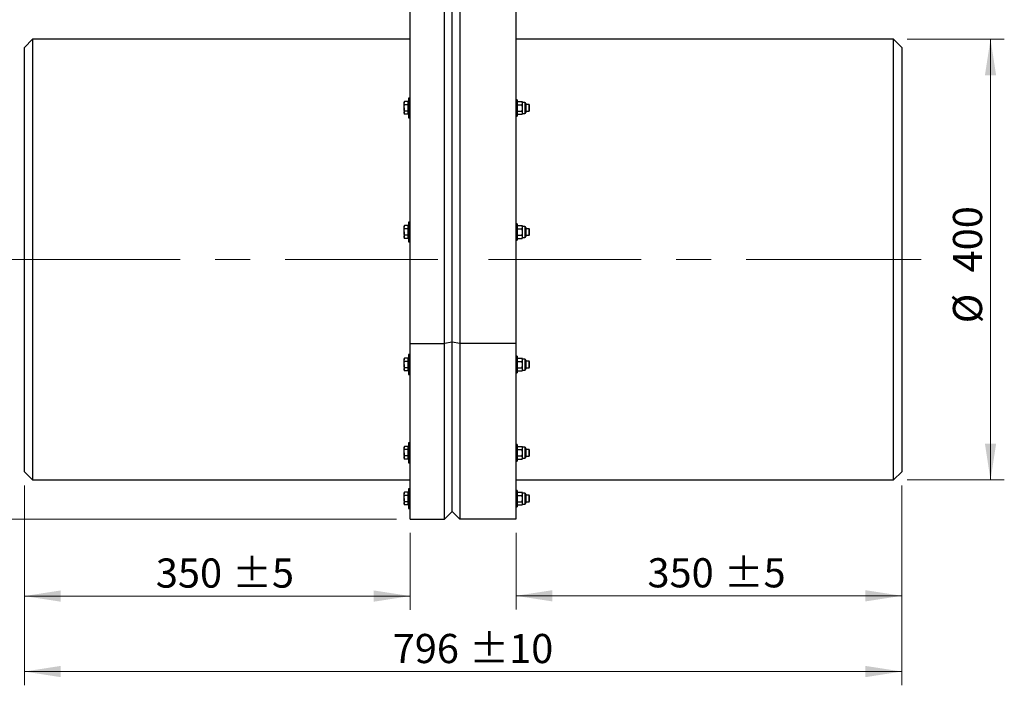
# Model space of a CAD drawing. Units: millimetres. Extents: x 8 to 201, y 4 to 288.
# Drawn here: x 44 to 116, y 60 to 108 of the extents above; entities that cross this region are included whole.
import ezdxf

# ---------------------------------------------------------------- set-up
doc = ezdxf.new("R2010")
doc.units = ezdxf.units.MM
doc.linetypes.add('CENTERX2', pattern=[20.32, 12.7, -2.54, 2.54, -2.54])
doc.styles.add('SLDTEXTSTYLE2', font='TXT', dxfattribs={"width": 0.7})
doc.dimstyles.new('SLDDIMSTYLE0', dxfattribs={"dimtxt": 2.731911, "dimasz": 2.64, "dimexe": 0, "dimexo": 0.0625, "dimgap": 0.682978, "dimtad": 1, "dimlfac": 12.5, "dimrnd": 1e-09, "dimzin": 12, "dimdsep": 46, "dimtxsty": 'SLDTEXTSTYLE2', "dimsah": 1, "dimcen": 0.09, "dimadec": 0, "dimazin": 3, "dimtfac": 1, "dimtofl": 0, "dimtmove": 0, "dimatfit": 3, "dimfxl": 0, "dimfrac": 2, "dimtolj": 1, "dimtzin": 12, "dimarcsym": 0})
doc.dimstyles.new('SLDDIMSTYLE1', dxfattribs={"dimtxt": 2.731911, "dimasz": 2.64, "dimexe": 0, "dimexo": 0.0625, "dimgap": 0.682978, "dimtad": 1, "dimlfac": 12.5, "dimrnd": 1e-09, "dimzin": 12, "dimdsep": 46, "dimtxsty": 'SLDTEXTSTYLE2', "dimsah": 1, "dimcen": 0.09, "dimadec": 0, "dimazin": 3, "dimtol": 1, "dimtp": 5, "dimtm": 5, "dimtfac": 1, "dimtofl": 0, "dimtmove": 0, "dimatfit": 3, "dimfxl": 0, "dimfrac": 2, "dimtolj": 1, "dimarcsym": 0})
doc.dimstyles.new('SLDDIMSTYLE4', dxfattribs={"dimtxt": 2.731911, "dimasz": 2.64, "dimexe": 0, "dimexo": 0.0625, "dimgap": 0.682978, "dimtad": 1, "dimdec": 0, "dimlfac": 12.5, "dimrnd": 1e-09, "dimzin": 12, "dimdsep": 46, "dimtxsty": 'SLDTEXTSTYLE2', "dimsah": 1, "dimcen": 0.09, "dimadec": 0, "dimazin": 3, "dimtfac": 1, "dimtdec": 0, "dimtofl": 0, "dimtmove": 0, "dimatfit": 3, "dimfxl": 0, "dimfrac": 2, "dimtolj": 1, "dimtzin": 12, "dimarcsym": 0})
doc.dimstyles.new('SLDDIMSTYLE5', dxfattribs={"dimtxt": 2.731911, "dimasz": 2.64, "dimexe": 0, "dimexo": 0.0625, "dimgap": 0.682978, "dimtad": 1, "dimlfac": 12.5, "dimrnd": 1e-09, "dimzin": 12, "dimdsep": 46, "dimtxsty": 'SLDTEXTSTYLE2', "dimsah": 1, "dimcen": 0.09, "dimadec": 0, "dimazin": 3, "dimtol": 1, "dimtp": 10, "dimtm": 10, "dimtfac": 1, "dimtofl": 0, "dimtmove": 0, "dimatfit": 3, "dimfxl": 0, "dimfrac": 2, "dimtolj": 1, "dimarcsym": 0})

# ---------------------------------------------------------------- blocks, each defined once
blk = doc.blocks.new('_D_8')
at = {"color": 7, "linetype": 'Continuous', "lineweight": 0}
for p, q in [((42.393, 90.406), (39.33, 90.406)), ((40.33, 90.406), (40.33, 71.566)), ((71.793, 71.566), (39.33, 71.566))]:
    blk.add_line(p, q, dxfattribs=at)
at = {"color": 7, "linetype": 'Continuous', "lineweight": 18}
for points in [[(40.33, 90.406), (39.922, 87.766), (40.738, 87.766)], [(40.33, 71.566), (40.738, 74.206), (39.922, 74.206)]]:
    blk.add_solid(points, dxfattribs=at)
at = {"color": 7, "linetype": 'Continuous', "lineweight": 18, "insert": (37.601, 78.556), "char_height": 2.1167, "attachment_point": 1, "rotation": 90, "style": 'SLDTEXTSTYLE2'}
blk.add_mtext('236', dxfattribs=at)
blk = doc.blocks.new('_D_9')
at = {"color": 7, "linetype": 'Continuous', "lineweight": 0}
for p, q in [((44.793, 74.006), (44.793, 64.981)), ((72.793, 70.566), (72.793, 64.981)), ((44.793, 65.981), (72.793, 65.981))]:
    blk.add_line(p, q, dxfattribs=at)
at = {"color": 7, "linetype": 'Continuous', "lineweight": 18}
for points in [[(44.793, 65.981), (47.433, 65.573), (47.433, 66.389)], [(72.793, 65.981), (70.153, 66.389), (70.153, 65.573)]]:
    blk.add_solid(points, dxfattribs=at)
at = {"color": 7, "linetype": 'Continuous', "lineweight": 18, "char_height": 2.1167, "attachment_point": 1, "style": 'SLDTEXTSTYLE2'}
for s, insert in [('350', (54.334, 68.71)), ('±5', (59.872, 68.71))]:
    blk.add_mtext(s, dxfattribs=dict(at, insert=insert))
blk = doc.blocks.new('_D_10')
at = {"color": 7, "linetype": 'Continuous', "lineweight": 0}
for p, q in [((108.473, 74.006), (108.473, 65)), ((80.473, 70.566), (80.473, 65)), ((80.473, 66), (108.473, 66))]:
    blk.add_line(p, q, dxfattribs=at)
at = {"color": 7, "linetype": 'Continuous', "lineweight": 18}
for points in [[(80.473, 66), (83.113, 65.592), (83.113, 66.408)], [(108.473, 66), (105.833, 66.408), (105.833, 65.592)]]:
    blk.add_solid(points, dxfattribs=at)
at = {"color": 7, "linetype": 'Continuous', "lineweight": 18, "char_height": 2.1167, "attachment_point": 1, "style": 'SLDTEXTSTYLE2'}
for s, insert in [('350', (90.014, 68.729)), ('±5', (95.552, 68.729))]:
    blk.add_mtext(s, dxfattribs=dict(at, insert=insert))
blk = doc.blocks.new('_D_11')
at = {"color": 7, "linetype": 'Continuous', "lineweight": 0}
for p, q in [((44.793, 74.006), (44.793, 59.504)), ((108.473, 74.006), (108.473, 59.504)), ((44.793, 60.504), (108.473, 60.504))]:
    blk.add_line(p, q, dxfattribs=at)
at = {"color": 7, "linetype": 'Continuous', "lineweight": 18}
for points in [[(44.793, 60.504), (47.433, 60.096), (47.433, 60.912)], [(108.473, 60.504), (105.833, 60.912), (105.833, 60.096)]]:
    blk.add_solid(points, dxfattribs=at)
at = {"color": 7, "linetype": 'Continuous', "lineweight": 18, "char_height": 2.1167, "attachment_point": 1, "style": 'SLDTEXTSTYLE2'}
for s, insert in [('796', (71.523, 63.233)), ('±10', (77.085, 63.233))]:
    blk.add_mtext(s, dxfattribs=dict(at, insert=insert))
blk = doc.blocks.new('_D_12')
at = {"color": 7, "linetype": 'Continuous', "lineweight": 0}
for p, q in [((108.873, 106.406), (115.911, 106.406)), ((114.911, 74.406), (114.911, 106.406)), ((108.873, 74.406), (115.911, 74.406))]:
    blk.add_line(p, q, dxfattribs=at)
at = {"color": 7, "linetype": 'Continuous', "lineweight": 18}
for points in [[(114.911, 106.406), (114.503, 103.766), (115.319, 103.766)], [(114.911, 74.406), (115.319, 77.046), (114.503, 77.046)]]:
    blk.add_solid(points, dxfattribs=at)
at = {"color": 7, "linetype": 'Continuous', "lineweight": 18, "char_height": 2.1167, "attachment_point": 1, "rotation": 90, "style": 'SLDTEXTSTYLE2'}
for s, insert in [('400', (112.183, 89.472)), ('%%c', (112.183, 85.778))]:
    blk.add_mtext(s, dxfattribs=dict(at, insert=insert))

msp = doc.modelspace()

# ---------------------------------------------------------------- linework, layer by layer
at = {"color": 7, "linetype": 'Continuous', "lineweight": 25}
for p, q in [((72.79253, 84.31012), (72.79253, 142.2059)), ((75.27253, 84.31012), (75.27253, 142.2059)), ((75.83253, 84.39822), (75.83253, 142.2059)), ((76.39253, 142.2059), (76.39253, 84.31012)), ((80.47253, 142.2059), (80.47253, 84.31012)), ((45.39253, 106.4059), (44.79253, 105.8059)), ((44.79253, 90.4059), (44.79253, 105.8059)), ((72.79253, 106.4059), (45.39253, 106.4059)), ((45.39253, 106.4059), (45.39253, 90.4059)), ((107.87253, 106.4059), (80.47253, 106.4059)), ((108.47253, 105.8059), (107.87253, 106.4059)), ((107.87253, 90.4059), (107.87253, 106.4059)), ((108.47253, 105.8059), (108.47253, 90.4059)), ((72.38026, 101.86778), (72.34453, 101.8059)), ((72.34453, 101.8059), (72.34453, 101.75231)), ((72.34453, 101.4059), (72.34453, 101.75231)), ((72.38026, 101.63684), (72.34453, 101.75231)), ((72.62453, 101.86778), (72.38026, 101.86778)), ((72.62453, 101.63684), (72.38026, 101.63684)), ((72.62453, 101.86778), (72.62453, 101.75231)), ((72.66453, 101.8059), (72.62453, 101.8059)), ((72.62453, 101.75231), (72.62453, 101.63684)), ((72.62453, 101.63684), (72.62453, 101.4059)), ((72.79253, 102.1259), (72.66453, 102.1259)), ((72.66453, 102.1259), (72.66453, 100.6859)), ((80.55253, 102.0059), (80.47253, 102.0059)), ((80.55253, 102.0059), (80.55253, 100.8059)), ((80.58826, 101.86778), (80.55253, 101.8059)), ((80.58826, 101.63684), (80.55253, 101.75231)), ((80.58826, 101.86778), (80.90881, 101.86778)), ((80.58826, 101.63684), (80.90881, 101.63684)), ((80.94453, 101.8059), (80.90881, 101.86778)), ((80.90881, 101.63684), (80.94453, 101.75231)), ((81.10987, 101.8059), (80.94453, 101.8059)), ((80.94453, 101.75231), (80.94453, 101.8059)), ((80.94453, 101.4059), (80.94453, 101.75231)), ((81.10987, 101.8059), (81.10987, 101.0059)), ((81.19253, 101.72323), (81.19253, 101.08856)), ((81.42017, 101.6459), (81.19253, 101.6459)), ((81.46453, 101.60154), (81.42017, 101.6459)), ((81.42017, 101.4059), (81.42017, 101.6459)), ((81.46453, 101.4059), (81.46453, 101.60154)), ((72.34453, 101.4059), (72.34453, 101.05949)), ((72.38026, 100.94402), (72.34453, 101.05949)), ((72.34453, 101.05949), (72.34453, 101.0059)), ((72.34453, 101.0059), (72.38026, 100.94402)), ((72.62453, 101.17496), (72.38026, 101.17496)), ((72.62453, 100.94402), (72.38026, 100.94402)), ((72.62453, 101.4059), (72.62453, 101.17496)), ((72.62453, 101.17496), (72.62453, 101.05949)), ((72.62453, 101.05949), (72.62453, 100.94402)), ((72.62453, 101.0059), (72.66453, 101.0059)), ((80.47253, 100.8059), (80.55253, 100.8059)), ((80.58826, 100.94402), (80.55253, 101.05949)), ((80.55253, 101.0059), (80.58826, 100.94402)), ((80.58826, 101.17496), (80.90881, 101.17496)), ((80.58826, 100.94402), (80.90881, 100.94402)), ((80.90881, 100.94402), (80.94453, 101.05949)), ((80.90881, 100.94402), (80.94453, 101.0059)), ((80.94453, 101.05949), (80.94453, 101.4059)), ((80.94453, 101.0059), (80.94453, 101.05949)), ((80.94453, 101.0059), (81.10987, 101.0059)), ((81.19253, 101.1659), (81.42017, 101.1659)), ((81.42017, 101.1659), (81.42017, 101.4059)), ((81.42017, 101.1659), (81.46453, 101.21026)), ((81.46453, 101.21026), (81.46453, 101.4059)), ((72.66453, 100.6859), (72.79253, 100.6859)), ((72.79253, 93.1259), (72.66453, 93.1259)), ((72.66453, 93.1259), (72.66453, 91.6859)), ((80.55253, 93.0059), (80.47253, 93.0059)), ((80.55253, 93.0059), (80.55253, 91.8059)), ((72.38026, 92.86778), (72.34453, 92.8059)), ((72.34453, 92.8059), (72.34453, 92.75231)), ((72.34453, 92.4059), (72.34453, 92.75231)), ((72.38026, 92.63684), (72.34453, 92.75231)), ((72.34453, 92.4059), (72.34453, 92.05949)), ((72.62453, 92.86778), (72.38026, 92.86778)), ((72.62453, 92.63684), (72.38026, 92.63684)), ((72.62453, 92.86778), (72.62453, 92.75231)), ((72.66453, 92.8059), (72.62453, 92.8059)), ((72.62453, 92.75231), (72.62453, 92.63684)), ((72.62453, 92.63684), (72.62453, 92.4059)), ((72.62453, 92.4059), (72.62453, 92.17496)), ((80.58826, 92.86778), (80.55253, 92.8059)), ((80.58826, 92.63684), (80.55253, 92.75231)), ((80.58826, 92.86778), (80.90881, 92.86778)), ((80.58826, 92.63684), (80.90881, 92.63684)), ((80.94453, 92.8059), (80.90881, 92.86778)), ((80.90881, 92.63684), (80.94453, 92.75231)), ((81.10987, 92.8059), (80.94453, 92.8059)), ((80.94453, 92.75231), (80.94453, 92.8059)), ((80.94453, 92.4059), (80.94453, 92.75231)), ((80.94453, 92.05949), (80.94453, 92.4059)), ((81.10987, 92.8059), (81.10987, 92.0059)), ((81.19253, 92.72323), (81.19253, 92.08856)), ((81.42017, 92.6459), (81.19253, 92.6459)), ((81.46453, 92.60154), (81.42017, 92.6459)), ((81.42017, 92.4059), (81.42017, 92.6459)), ((81.42017, 92.1659), (81.42017, 92.4059)), ((81.42017, 92.1659), (81.46453, 92.21026)), ((81.46453, 92.4059), (81.46453, 92.60154)), ((81.46453, 92.21026), (81.46453, 92.4059)), ((72.38026, 91.94402), (72.34453, 92.05949)), ((72.34453, 92.05949), (72.34453, 92.0059)), ((72.34453, 92.0059), (72.38026, 91.94402)), ((72.62453, 92.17496), (72.38026, 92.17496)), ((72.62453, 91.94402), (72.38026, 91.94402)), ((72.62453, 92.17496), (72.62453, 92.05949)), ((72.62453, 92.05949), (72.62453, 91.94402)), ((72.62453, 92.0059), (72.66453, 92.0059)), ((72.66453, 91.6859), (72.79253, 91.6859)), ((80.47253, 91.8059), (80.55253, 91.8059)), ((80.58826, 91.94402), (80.55253, 92.05949)), ((80.55253, 92.0059), (80.58826, 91.94402)), ((80.58826, 92.17496), (80.90881, 92.17496)), ((80.58826, 91.94402), (80.90881, 91.94402)), ((80.90881, 91.94402), (80.94453, 92.05949)), ((80.90881, 91.94402), (80.94453, 92.0059)), ((80.94453, 92.0059), (80.94453, 92.05949)), ((80.94453, 92.0059), (81.10987, 92.0059)), ((81.19253, 92.1659), (81.42017, 92.1659)), ((44.79253, 75.0059), (44.79253, 90.4059)), ((45.39253, 90.4059), (45.39253, 74.4059)), ((107.87253, 74.4059), (107.87253, 90.4059)), ((108.47253, 90.4059), (108.47253, 75.0059)), ((75.83253, 84.39822), (75.27253, 84.31012)), ((76.39253, 84.31012), (75.83253, 84.39822)), ((75.83253, 72.1259), (75.83253, 84.39822)), ((72.79253, 84.31012), (75.27253, 84.31012)), ((72.79253, 71.5659), (72.79253, 84.31012)), ((75.27253, 71.5659), (75.27253, 84.31012)), ((76.39253, 84.31012), (76.39253, 71.5659)), ((80.47253, 84.31012), (76.39253, 84.31012)), ((80.47253, 84.31012), (80.47253, 71.5659)), ((72.38026, 83.24378), (72.34453, 83.1819)), ((72.34453, 83.1819), (72.34453, 83.12831)), ((72.34453, 82.7819), (72.34453, 83.12831)), ((72.38026, 83.01284), (72.34453, 83.12831)), ((72.62453, 83.24378), (72.38026, 83.24378)), ((72.62453, 83.01284), (72.38026, 83.01284)), ((72.62453, 83.24378), (72.62453, 83.12831)), ((72.66453, 83.1819), (72.62453, 83.1819)), ((72.62453, 83.12831), (72.62453, 83.01284)), ((72.62453, 83.01284), (72.62453, 82.7819)), ((72.79253, 83.5019), (72.66453, 83.5019)), ((72.66453, 83.5019), (72.66453, 82.0619)), ((80.55253, 83.3819), (80.47253, 83.3819)), ((80.55253, 83.3819), (80.55253, 82.1819)), ((80.58826, 83.24378), (80.55253, 83.1819)), ((80.58826, 83.01284), (80.55253, 83.12831)), ((80.58826, 83.24378), (80.90881, 83.24378)), ((80.58826, 83.01284), (80.90881, 83.01284)), ((80.94453, 83.1819), (80.90881, 83.24378)), ((80.90881, 83.01284), (80.94453, 83.12831)), ((81.10987, 83.1819), (80.94453, 83.1819)), ((80.94453, 83.12831), (80.94453, 83.1819)), ((80.94453, 82.7819), (80.94453, 83.12831)), ((81.10987, 83.1819), (81.10987, 82.3819)), ((81.19253, 83.09923), (81.19253, 82.46456)), ((81.42017, 83.0219), (81.19253, 83.0219)), ((81.46453, 82.97754), (81.42017, 83.0219)), ((81.42017, 82.7819), (81.42017, 83.0219)), ((81.46453, 82.7819), (81.46453, 82.97754)), ((72.34453, 82.7819), (72.34453, 82.43549)), ((72.38026, 82.32002), (72.34453, 82.43549)), ((72.34453, 82.43549), (72.34453, 82.3819)), ((72.34453, 82.3819), (72.38026, 82.32002)), ((72.62453, 82.55096), (72.38026, 82.55096)), ((72.62453, 82.32002), (72.38026, 82.32002)), ((72.62453, 82.7819), (72.62453, 82.55096)), ((72.62453, 82.55096), (72.62453, 82.43549)), ((72.62453, 82.43549), (72.62453, 82.32002)), ((72.62453, 82.3819), (72.66453, 82.3819)), ((80.47253, 82.1819), (80.55253, 82.1819)), ((80.58826, 82.32002), (80.55253, 82.43549)), ((80.55253, 82.3819), (80.58826, 82.32002)), ((80.58826, 82.55096), (80.90881, 82.55096)), ((80.58826, 82.32002), (80.90881, 82.32002)), ((80.90881, 82.32002), (80.94453, 82.43549)), ((80.90881, 82.32002), (80.94453, 82.3819)), ((80.94453, 82.43549), (80.94453, 82.7819)), ((80.94453, 82.3819), (80.94453, 82.43549)), ((80.94453, 82.3819), (81.10987, 82.3819)), ((81.19253, 82.5419), (81.42017, 82.5419)), ((81.42017, 82.5419), (81.42017, 82.7819)), ((81.42017, 82.5419), (81.46453, 82.58626)), ((81.46453, 82.58626), (81.46453, 82.7819)), ((72.66453, 82.0619), (72.79253, 82.0619)), ((72.38026, 76.84031), (72.34453, 76.77843)), ((72.34453, 76.77843), (72.34453, 76.72484)), ((72.34453, 76.37843), (72.34453, 76.72484)), ((72.38026, 76.60937), (72.34453, 76.72484)), ((72.62453, 76.84031), (72.38026, 76.84031)), ((72.62453, 76.60937), (72.38026, 76.60937)), ((72.62453, 76.84031), (72.62453, 76.72484)), ((72.66453, 76.77843), (72.62453, 76.77843)), ((72.62453, 76.72484), (72.62453, 76.60937)), ((72.62453, 76.60937), (72.62453, 76.37843)), ((72.79253, 77.09843), (72.66453, 77.09843)), ((72.66453, 77.09843), (72.66453, 75.65843)), ((80.55253, 76.97843), (80.47253, 76.97843)), ((80.55253, 76.97843), (80.55253, 75.77843)), ((80.58826, 76.84031), (80.55253, 76.77843)), ((80.58826, 76.60937), (80.55253, 76.72484)), ((80.58826, 76.84031), (80.90881, 76.84031)), ((80.58826, 76.60937), (80.90881, 76.60937)), ((80.94453, 76.77843), (80.90881, 76.84031)), ((80.90881, 76.60937), (80.94453, 76.72484)), ((81.10987, 76.77843), (80.94453, 76.77843)), ((80.94453, 76.72484), (80.94453, 76.77843)), ((80.94453, 76.37843), (80.94453, 76.72484)), ((81.10987, 76.77843), (81.10987, 75.97843)), ((81.19253, 76.69576), (81.19253, 76.0611)), ((81.42017, 76.61843), (81.19253, 76.61843)), ((81.46453, 76.57407), (81.42017, 76.61843)), ((81.42017, 76.37843), (81.42017, 76.61843)), ((81.46453, 76.37843), (81.46453, 76.57407)), ((72.34453, 76.37843), (72.34453, 76.03202)), ((72.38026, 75.91655), (72.34453, 76.03202)), ((72.34453, 76.03202), (72.34453, 75.97843)), ((72.34453, 75.97843), (72.38026, 75.91655)), ((72.62453, 76.14749), (72.38026, 76.14749)), ((72.62453, 75.91655), (72.38026, 75.91655)), ((72.62453, 76.37843), (72.62453, 76.14749)), ((72.62453, 76.14749), (72.62453, 76.03202)), ((72.62453, 76.03202), (72.62453, 75.91655)), ((72.62453, 75.97843), (72.66453, 75.97843)), ((80.47253, 75.77843), (80.55253, 75.77843)), ((80.58826, 75.91655), (80.55253, 76.03202)), ((80.55253, 75.97843), (80.58826, 75.91655)), ((80.58826, 76.14749), (80.90881, 76.14749)), ((80.58826, 75.91655), (80.90881, 75.91655)), ((80.90881, 75.91655), (80.94453, 76.03202)), ((80.90881, 75.91655), (80.94453, 75.97843)), ((80.94453, 76.03202), (80.94453, 76.37843)), ((80.94453, 75.97843), (80.94453, 76.03202)), ((80.94453, 75.97843), (81.10987, 75.97843)), ((81.19253, 76.13843), (81.42017, 76.13843)), ((81.42017, 76.13843), (81.42017, 76.37843)), ((81.42017, 76.13843), (81.46453, 76.18279)), ((81.46453, 76.18279), (81.46453, 76.37843)), ((72.66453, 75.65843), (72.79253, 75.65843)), ((44.79253, 75.0059), (45.39253, 74.4059)), ((45.39253, 74.4059), (72.79253, 74.4059)), ((80.47253, 74.4059), (107.87253, 74.4059)), ((107.87253, 74.4059), (108.47253, 75.0059)), ((72.79253, 73.77471), (72.66453, 73.77471)), ((72.66453, 73.77471), (72.66453, 72.33471)), ((80.55253, 73.65471), (80.47253, 73.65471)), ((80.55253, 73.65471), (80.55253, 72.45471)), ((72.38026, 73.51659), (72.34453, 73.45471)), ((72.34453, 73.45471), (72.34453, 73.40112)), ((72.38026, 73.28565), (72.34453, 73.40112)), ((72.34453, 73.05471), (72.34453, 73.40112)), ((72.34453, 73.05471), (72.34453, 72.7083)), ((72.62453, 73.51659), (72.38026, 73.51659)), ((72.62453, 73.28565), (72.38026, 73.28565)), ((72.62453, 73.51659), (72.62453, 73.40112)), ((72.66453, 73.45471), (72.62453, 73.45471)), ((72.62453, 73.40112), (72.62453, 73.28565)), ((72.62453, 73.28565), (72.62453, 73.05471)), ((72.62453, 73.05471), (72.62453, 72.82377)), ((80.58826, 73.51659), (80.55253, 73.45471)), ((80.58826, 73.28565), (80.55253, 73.40112)), ((80.58826, 73.51659), (80.90881, 73.51659)), ((80.58826, 73.28565), (80.90881, 73.28565)), ((80.94453, 73.45471), (80.90881, 73.51659)), ((80.90881, 73.28565), (80.94453, 73.40112)), ((81.10987, 73.45471), (80.94453, 73.45471)), ((80.94453, 73.40112), (80.94453, 73.45471)), ((80.94453, 73.05471), (80.94453, 73.40112)), ((80.94453, 72.7083), (80.94453, 73.05471)), ((81.10987, 73.45471), (81.10987, 72.65471)), ((81.19253, 73.37205), (81.19253, 72.73738)), ((81.42017, 73.29471), (81.19253, 73.29471)), ((81.46453, 73.25035), (81.42017, 73.29471)), ((81.42017, 73.05471), (81.42017, 73.29471)), ((81.42017, 72.81471), (81.42017, 73.05471)), ((81.46453, 73.05471), (81.46453, 73.25035)), ((81.46453, 72.85907), (81.46453, 73.05471)), ((72.38026, 72.59283), (72.34453, 72.7083)), ((72.34453, 72.7083), (72.34453, 72.65471)), ((72.34453, 72.65471), (72.38026, 72.59283)), ((72.62453, 72.82377), (72.38026, 72.82377)), ((72.62453, 72.59283), (72.38026, 72.59283)), ((72.62453, 72.82377), (72.62453, 72.7083)), ((72.62453, 72.7083), (72.62453, 72.59283)), ((72.62453, 72.65471), (72.66453, 72.65471)), ((72.66453, 72.33471), (72.79253, 72.33471)), ((80.47253, 72.45471), (80.55253, 72.45471)), ((80.58826, 72.59283), (80.55253, 72.7083)), ((80.55253, 72.65471), (80.58826, 72.59283)), ((80.58826, 72.82377), (80.90881, 72.82377)), ((80.58826, 72.59283), (80.90881, 72.59283)), ((80.90881, 72.59283), (80.94453, 72.7083)), ((80.90881, 72.59283), (80.94453, 72.65471)), ((80.94453, 72.65471), (80.94453, 72.7083)), ((80.94453, 72.65471), (81.10987, 72.65471)), ((81.19253, 72.81471), (81.42017, 72.81471)), ((81.42017, 72.81471), (81.46453, 72.85907)), ((72.79253, 71.5659), (75.27253, 71.5659)), ((75.83253, 72.1259), (75.27253, 71.5659)), ((76.39253, 71.5659), (75.83253, 72.1259)), ((80.47253, 71.5659), (76.39253, 71.5659))]:
    msp.add_line(p, q, dxfattribs=at)
at = {"color": 7, "linetype": 'CENTERX2', "lineweight": 18}
for p, q in [((43.39253, 90.4059), (74.79253, 90.4059)), ((109.87253, 90.4059), (78.47253, 90.4059))]:
    msp.add_line(p, q, dxfattribs=at)
at = {"color": 7, "linetype": 'Continuous', "lineweight": 25}
for centre, start, end in [((81.10987, 101.72323), 0, 90), ((81.10987, 101.08856), 270, 0), ((81.10987, 92.72323), 0, 90), ((81.10987, 92.08856), 270, 0), ((81.10987, 83.09923), 0, 90), ((81.10987, 82.46456), 270, 0), ((81.10987, 76.69576), 0, 90), ((81.10987, 76.0611), 270, 0), ((81.10987, 73.37205), 0, 90), ((81.10987, 72.73738), 270, 0)]:
    msp.add_arc(centre, 0.08267, start, end, dxfattribs=at)
for points, knots in [([(72.34453, 101.75231), (72.34457, 101.75504), (72.34508, 101.79404), (72.36331, 101.83225), (72.38026, 101.86778)], [0, 0, 0, 0, 0.070200577, 1, 1, 1, 1]), ([(72.34453, 101.4059), (72.34493, 101.42401), (72.34663, 101.50216), (72.36565, 101.57833), (72.38026, 101.63684)], [0, 0, 0, 0, 0.23184927, 1, 1, 1, 1]), ([(80.55253, 101.75231), (80.55257, 101.75504), (80.55308, 101.79404), (80.57131, 101.83225), (80.58826, 101.86778)], [0, 0, 0, 0, 0.07020058, 1, 1, 1, 1]), ([(80.55253, 101.4059), (80.55306, 101.4269), (80.55504, 101.50507), (80.57423, 101.58117), (80.58826, 101.63684)], [0, 0, 0, 0, 0.268633605, 1, 1, 1, 1]), ([(80.94453, 101.75231), (80.9445, 101.75504), (80.94399, 101.79404), (80.92576, 101.83225), (80.90881, 101.86778)], [0, 0, 0, 0, 0.07020058, 1, 1, 1, 1]), ([(80.94453, 101.4059), (80.944, 101.4269), (80.94203, 101.50507), (80.92284, 101.58117), (80.90881, 101.63684)], [0, 0, 0, 0, 0.268633605, 1, 1, 1, 1]), ([(72.38026, 101.17496), (72.37581, 101.19082), (72.35474, 101.26602), (72.34903, 101.34421), (72.34453, 101.4059)], [0, 0, 0, 0, 0.21100076, 1, 1, 1, 1]), ([(72.34453, 101.05949), (72.34457, 101.06222), (72.34508, 101.10122), (72.36331, 101.13943), (72.38026, 101.17496)], [0, 0, 0, 0, 0.07020058, 1, 1, 1, 1]), ([(80.58826, 101.17496), (80.58287, 101.19434), (80.56193, 101.26962), (80.55653, 101.34783), (80.55253, 101.4059)], [0, 0, 0, 0, 0.25755135, 1, 1, 1, 1]), ([(80.55253, 101.05949), (80.55257, 101.06222), (80.55308, 101.10122), (80.57131, 101.13943), (80.58826, 101.17496)], [0, 0, 0, 0, 0.070200577, 1, 1, 1, 1]), ([(80.90881, 101.17496), (80.9142, 101.19434), (80.93514, 101.26962), (80.94053, 101.34783), (80.94453, 101.4059)], [0, 0, 0, 0, 0.25755135, 1, 1, 1, 1]), ([(80.94453, 101.05949), (80.9445, 101.06222), (80.94399, 101.10122), (80.92576, 101.13943), (80.90881, 101.17496)], [0, 0, 0, 0, 0.070200577, 1, 1, 1, 1]), ([(72.34453, 92.75231), (72.34457, 92.75504), (72.34508, 92.79404), (72.36331, 92.83225), (72.38026, 92.86778)], [0, 0, 0, 0, 0.070200577, 1, 1, 1, 1]), ([(72.34453, 92.4059), (72.34493, 92.42401), (72.34663, 92.50216), (72.36565, 92.57833), (72.38026, 92.63684)], [0, 0, 0, 0, 0.23184927, 1, 1, 1, 1]), ([(72.38026, 92.17496), (72.37581, 92.19082), (72.35474, 92.26602), (72.34903, 92.34421), (72.34453, 92.4059)], [0, 0, 0, 0, 0.21100076, 1, 1, 1, 1]), ([(80.55253, 92.75231), (80.55257, 92.75504), (80.55308, 92.79404), (80.57131, 92.83225), (80.58826, 92.86778)], [0, 0, 0, 0, 0.07020058, 1, 1, 1, 1]), ([(80.55253, 92.4059), (80.55306, 92.4269), (80.55504, 92.50507), (80.57423, 92.58117), (80.58826, 92.63684)], [0, 0, 0, 0, 0.26863361, 1, 1, 1, 1]), ([(80.58826, 92.17496), (80.58287, 92.19434), (80.56193, 92.26962), (80.55653, 92.34783), (80.55253, 92.4059)], [0, 0, 0, 0, 0.257551345, 1, 1, 1, 1]), ([(80.94453, 92.75231), (80.9445, 92.75504), (80.94399, 92.79404), (80.92576, 92.83225), (80.90881, 92.86778)], [0, 0, 0, 0, 0.07020058, 1, 1, 1, 1]), ([(80.94453, 92.4059), (80.944, 92.4269), (80.94203, 92.50507), (80.92284, 92.58117), (80.90881, 92.63684)], [0, 0, 0, 0, 0.268633605, 1, 1, 1, 1]), ([(80.90881, 92.17496), (80.9142, 92.19434), (80.93514, 92.26962), (80.94053, 92.34783), (80.94453, 92.4059)], [0, 0, 0, 0, 0.257551345, 1, 1, 1, 1]), ([(72.34453, 92.05949), (72.34457, 92.06222), (72.34508, 92.10122), (72.36331, 92.13943), (72.38026, 92.17496)], [0, 0, 0, 0, 0.07020058, 1, 1, 1, 1]), ([(80.55253, 92.05949), (80.55257, 92.06222), (80.55308, 92.10122), (80.57131, 92.13943), (80.58826, 92.17496)], [0, 0, 0, 0, 0.07020058, 1, 1, 1, 1]), ([(80.94453, 92.05949), (80.9445, 92.06222), (80.94399, 92.10122), (80.92576, 92.13943), (80.90881, 92.17496)], [0, 0, 0, 0, 0.07020058, 1, 1, 1, 1]), ([(72.34453, 83.12831), (72.34457, 83.13104), (72.34508, 83.17004), (72.36331, 83.20825), (72.38026, 83.24378)], [0, 0, 0, 0, 0.070200577, 1, 1, 1, 1]), ([(72.34453, 82.7819), (72.34493, 82.80001), (72.34663, 82.87816), (72.36565, 82.95433), (72.38026, 83.01284)], [0, 0, 0, 0, 0.23184927, 1, 1, 1, 1]), ([(80.55253, 83.12831), (80.55257, 83.13104), (80.55308, 83.17004), (80.57131, 83.20825), (80.58826, 83.24378)], [0, 0, 0, 0, 0.07020058, 1, 1, 1, 1]), ([(80.55253, 82.7819), (80.55306, 82.8029), (80.55504, 82.88107), (80.57423, 82.95717), (80.58826, 83.01284)], [0, 0, 0, 0, 0.26863361, 1, 1, 1, 1]), ([(80.94453, 83.12831), (80.9445, 83.13104), (80.94399, 83.17004), (80.92576, 83.20825), (80.90881, 83.24378)], [0, 0, 0, 0, 0.07020058, 1, 1, 1, 1]), ([(80.94453, 82.7819), (80.944, 82.8029), (80.94203, 82.88107), (80.92284, 82.95717), (80.90881, 83.01284)], [0, 0, 0, 0, 0.26863361, 1, 1, 1, 1]), ([(72.38026, 82.55096), (72.37581, 82.56682), (72.35474, 82.64202), (72.34903, 82.72021), (72.34453, 82.7819)], [0, 0, 0, 0, 0.21100076, 1, 1, 1, 1]), ([(72.34453, 82.43549), (72.34457, 82.43822), (72.34508, 82.47722), (72.36331, 82.51543), (72.38026, 82.55096)], [0, 0, 0, 0, 0.07020058, 1, 1, 1, 1]), ([(80.58826, 82.55096), (80.58287, 82.57034), (80.56193, 82.64562), (80.55653, 82.72383), (80.55253, 82.7819)], [0, 0, 0, 0, 0.25755135, 1, 1, 1, 1]), ([(80.55253, 82.43549), (80.55257, 82.43822), (80.55308, 82.47722), (80.57131, 82.51543), (80.58826, 82.55096)], [0, 0, 0, 0, 0.07020058, 1, 1, 1, 1]), ([(80.90881, 82.55096), (80.9142, 82.57034), (80.93514, 82.64562), (80.94053, 82.72383), (80.94453, 82.7819)], [0, 0, 0, 0, 0.25755135, 1, 1, 1, 1]), ([(80.94453, 82.43549), (80.9445, 82.43822), (80.94399, 82.47722), (80.92576, 82.51543), (80.90881, 82.55096)], [0, 0, 0, 0, 0.07020058, 1, 1, 1, 1]), ([(72.34453, 76.72484), (72.34457, 76.72758), (72.34508, 76.76657), (72.36331, 76.80478), (72.38026, 76.84031)], [0, 0, 0, 0, 0.070200577, 1, 1, 1, 1]), ([(72.34453, 76.37843), (72.34493, 76.39655), (72.34663, 76.47469), (72.36565, 76.55086), (72.38026, 76.60937)], [0, 0, 0, 0, 0.23184927, 1, 1, 1, 1]), ([(80.55253, 76.72484), (80.55257, 76.72758), (80.55308, 76.76657), (80.57131, 76.80478), (80.58826, 76.84031)], [0, 0, 0, 0, 0.07020058, 1, 1, 1, 1]), ([(80.55253, 76.37843), (80.55306, 76.39943), (80.55504, 76.4776), (80.57423, 76.55371), (80.58826, 76.60937)], [0, 0, 0, 0, 0.268633605, 1, 1, 1, 1]), ([(80.94453, 76.72484), (80.9445, 76.72758), (80.94399, 76.76657), (80.92576, 76.80478), (80.90881, 76.84031)], [0, 0, 0, 0, 0.07020058, 1, 1, 1, 1]), ([(80.94453, 76.37843), (80.944, 76.39943), (80.94203, 76.4776), (80.92284, 76.55371), (80.90881, 76.60937)], [0, 0, 0, 0, 0.268633605, 1, 1, 1, 1]), ([(72.38026, 76.14749), (72.37581, 76.16336), (72.35474, 76.23855), (72.34903, 76.31674), (72.34453, 76.37843)], [0, 0, 0, 0, 0.21100076, 1, 1, 1, 1]), ([(72.34453, 76.03202), (72.34457, 76.03476), (72.34508, 76.07375), (72.36331, 76.11196), (72.38026, 76.14749)], [0, 0, 0, 0, 0.07020058, 1, 1, 1, 1]), ([(80.58826, 76.14749), (80.58287, 76.16688), (80.56193, 76.24216), (80.55653, 76.32036), (80.55253, 76.37843)], [0, 0, 0, 0, 0.25755135, 1, 1, 1, 1]), ([(80.55253, 76.03202), (80.55257, 76.03476), (80.55308, 76.07375), (80.57131, 76.11196), (80.58826, 76.14749)], [0, 0, 0, 0, 0.070200577, 1, 1, 1, 1]), ([(80.90881, 76.14749), (80.9142, 76.16688), (80.93514, 76.24216), (80.94053, 76.32036), (80.94453, 76.37843)], [0, 0, 0, 0, 0.25755135, 1, 1, 1, 1]), ([(80.94453, 76.03202), (80.9445, 76.03476), (80.94399, 76.07375), (80.92576, 76.11196), (80.90881, 76.14749)], [0, 0, 0, 0, 0.070200577, 1, 1, 1, 1]), ([(72.34453, 73.40112), (72.34457, 73.40386), (72.34508, 73.44285), (72.36331, 73.48107), (72.38026, 73.51659)], [0, 0, 0, 0, 0.070200577, 1, 1, 1, 1]), ([(72.34453, 73.05471), (72.34493, 73.07283), (72.34663, 73.15098), (72.36565, 73.22714), (72.38026, 73.28565)], [0, 0, 0, 0, 0.23184927, 1, 1, 1, 1]), ([(72.38026, 72.82377), (72.37581, 72.83964), (72.35474, 72.91484), (72.34903, 72.99302), (72.34453, 73.05471)], [0, 0, 0, 0, 0.21100076, 1, 1, 1, 1]), ([(80.55253, 73.40112), (80.55257, 73.40386), (80.55308, 73.44285), (80.57131, 73.48107), (80.58826, 73.51659)], [0, 0, 0, 0, 0.07020058, 1, 1, 1, 1]), ([(80.55253, 73.05471), (80.55306, 73.07571), (80.55504, 73.15388), (80.57423, 73.22999), (80.58826, 73.28565)], [0, 0, 0, 0, 0.268633605, 1, 1, 1, 1]), ([(80.58826, 72.82377), (80.58287, 72.84316), (80.56193, 72.91844), (80.55653, 72.99665), (80.55253, 73.05471)], [0, 0, 0, 0, 0.25755135, 1, 1, 1, 1]), ([(80.94453, 73.40112), (80.9445, 73.40386), (80.94399, 73.44285), (80.92576, 73.48107), (80.90881, 73.51659)], [0, 0, 0, 0, 0.070200577, 1, 1, 1, 1]), ([(80.94453, 73.05471), (80.944, 73.07571), (80.94203, 73.15388), (80.92284, 73.22999), (80.90881, 73.28565)], [0, 0, 0, 0, 0.268633605, 1, 1, 1, 1]), ([(80.90881, 72.82377), (80.9142, 72.84316), (80.93514, 72.91844), (80.94053, 72.99665), (80.94453, 73.05471)], [0, 0, 0, 0, 0.25755135, 1, 1, 1, 1]), ([(72.34453, 72.7083), (72.34457, 72.71104), (72.34508, 72.75003), (72.36331, 72.78825), (72.38026, 72.82377)], [0, 0, 0, 0, 0.07020058, 1, 1, 1, 1]), ([(80.55253, 72.7083), (80.55257, 72.71104), (80.55308, 72.75003), (80.57131, 72.78825), (80.58826, 72.82377)], [0, 0, 0, 0, 0.07020058, 1, 1, 1, 1]), ([(80.94453, 72.7083), (80.9445, 72.71104), (80.94399, 72.75003), (80.92576, 72.78825), (80.90881, 72.82377)], [0, 0, 0, 0, 0.07020058, 1, 1, 1, 1])]:
    msp.add_open_spline(points, degree=3, knots=knots, dxfattribs=at)

# ---------------------------------------------------------------- dimensions: what is measured, and where the dimension line sits
at = {"color": 7, "linetype": 'Continuous', "lineweight": 18}
dim = msp.add_linear_dim(base=(114.91107, 106.4059), p1=(107.87253, 74.4059), p2=(107.87253, 106.4059), angle=90, text='%%c<>', dimstyle='SLDDIMSTYLE0', dxfattribs=at)
dim.commit()
dim.dimension.update_dxf_attribs({"geometry": '_D_12', "text_midpoint": (114.91107, 90.4059), "dimtype": 160})
dim = msp.add_linear_dim(base=(40.3299176738, 71.5658969724), p1=(43.3925324331, 90.4058969724), p2=(72.7925324331, 71.5658969724), angle=90, dimstyle='SLDDIMSTYLE4', dxfattribs=at)
dim.commit()
dim.dimension.update_dxf_attribs({"geometry": '_D_8', "text_midpoint": (40.3299176738, 80.9858969724), "dimtype": 160})
for base, p1, p2, dimstyle, picture, middle in [((72.79253, 65.98112), (44.79253, 75.0059), (72.79253, 71.5659), 'SLDDIMSTYLE1', '_D_9', (58.79253, 65.98112)), ((108.47253, 60.50442), (44.79253, 75.0059), (108.47253, 75.0059), 'SLDDIMSTYLE5', '_D_11', (76.63253, 60.50442)), ((108.47253, 66.00006), (80.47253, 71.5659), (108.47253, 75.0059), 'SLDDIMSTYLE1', '_D_10', (94.47253, 66.00006))]:
    dim = msp.add_linear_dim(base=base, p1=p1, p2=p2, dimstyle=dimstyle, dxfattribs=at)
    dim.commit()
    dim.dimension.update_dxf_attribs({"geometry": picture, "text_midpoint": middle, "dimtype": 160})

doc.saveas('drawing.dxf')
